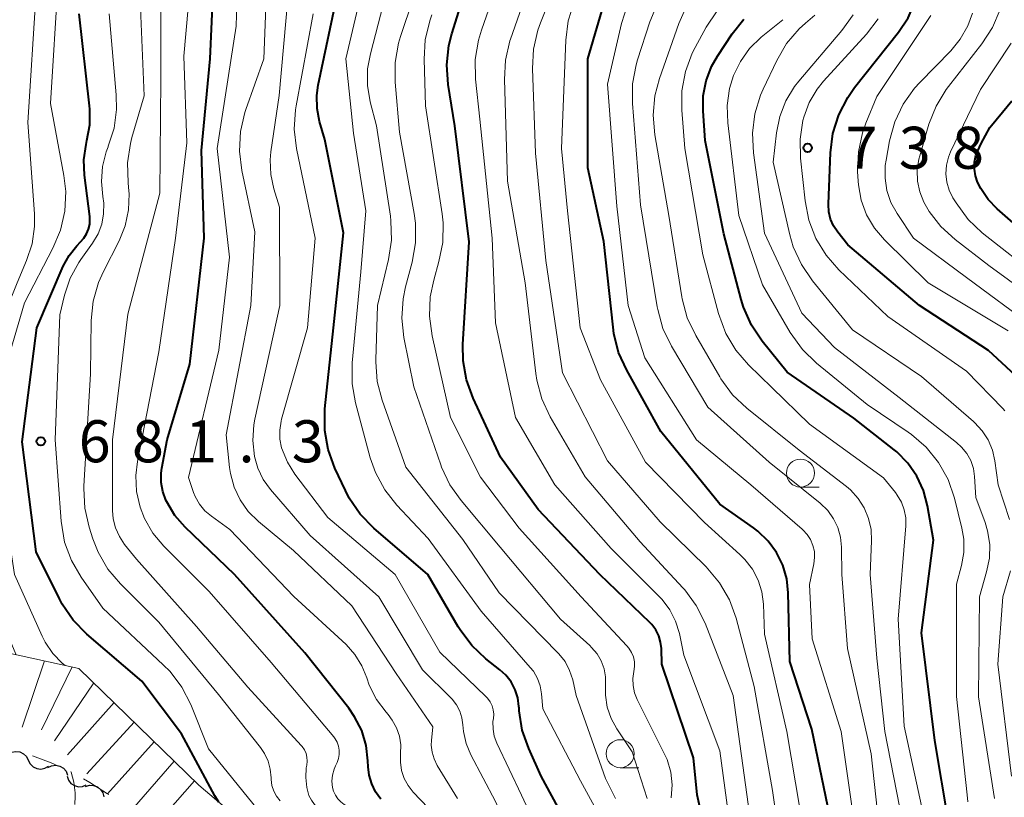
# Model space of a CAD drawing. Units: metres. Extents: x -64000 to -62000, y 16500 to 18000.
# Drawn here: x -63915 to -63828, y 16639 to 16708 of the extents above; entities that cross this region are included whole.
import ezdxf

# ---------------------------------------------------------------- set-up
doc = ezdxf.new("R2010")
doc.units = ezdxf.units.M
for name, color, linetype, lineweight in [('510200_細流', 7, 'Continuous', 30), ('633100_広葉樹林', 7, 'Continuous', 13), ('710100_等高線(計曲線)', 7, 'Continuous', 40), ('710200_等高線(主曲線)', 7, 'Continuous', 13), ('720111_土がけ(崩土)上', 7, 'Continuous', 13), ('720112_土がけ(崩土)下', 7, 'Continuous', 13), ('720199_土がけ(崩土)中', 7, 'Continuous', 13), ('731200_図化機測定による標高点', 7, 'Continuous', 40)]:
    doc.layers.add(name, color=color, linetype=linetype, lineweight=lineweight)
doc.styles.add('Style-WORKING', font='MS Gothic.ttf')

msp = doc.modelspace()

# ---------------------------------------------------------------- linework, layer by layer
at = {"layer": '510200_細流', "linetype": 'Continuous', "lineweight": 30, "flags": 128}
for points in [[(-63916.449, 16642.957), (-63916.132, 16643.143), (-63915.773, 16643.217), (-63915.408, 16643.172), (-63915.077, 16643.012), (-63914.815, 16642.755), (-63914.65, 16642.427)], [(-63914.65, 16642.427), (-63914.485, 16642.099), (-63914.223, 16641.843), (-63913.893, 16641.683), (-63913.528, 16641.638), (-63913.168, 16641.711), (-63912.852, 16641.897)], [(-63912.895, 16641.77), (-63912.565, 16641.931), (-63912.2, 16641.976), (-63911.84, 16641.902), (-63911.523, 16641.717), (-63911.282, 16641.44), (-63911.143, 16641.1)], [(-63911.183, 16641.004), (-63911.065, 16640.657), (-63910.841, 16640.366), (-63910.535, 16640.163), (-63910.18, 16640.068), (-63909.814, 16640.091), (-63909.475, 16640.232)], [(-63909.552, 16640.081), (-63909.201, 16640.189), (-63908.834, 16640.178), (-63908.489, 16640.051), (-63908.205, 16639.82), (-63908.008, 16639.51), (-63907.923, 16639.153)]]:
    msp.add_lwpolyline(points, dxfattribs=at)
at = {"layer": '633100_広葉樹林', "linetype": 'Continuous', "lineweight": 13}
for p, q in [((-63845.8, 16666.79), (-63844.133, 16666.79)), ((-63861.87, 16641.76), (-63860.203, 16641.76))]:
    msp.add_line(p, q, dxfattribs=at)
for centre in [(-63845.8, 16668.04), (-63861.87, 16643.01)]:
    msp.add_circle(centre, 1.25, dxfattribs=at)
at = {"layer": '710100_等高線(計曲線)', "linetype": 'Continuous', "lineweight": 40, "flags": 128}
for points, elevation in [([(-63883.21, 16638.96), (-63883.68, 16639.6), (-63884.03, 16640.32), (-63884.25, 16641.08), (-63884.34, 16641.83), (-63884.36, 16642.36), (-63884.52, 16643.74), (-63884.92, 16645.07), (-63885.55, 16646.31), (-63886.08, 16647.07), (-63890, 16652), (-63896.27, 16659), (-63900.66, 16663.21), (-63901.57, 16664.26), (-63902.3, 16665.46), (-63902.38, 16665.62), (-63902.66, 16666.4), (-63902.8, 16667.21), (-63902.79, 16668.04), (-63902.73, 16668.47), (-63902.27, 16671), (-63900.25, 16677.75), (-63898.98, 16689), (-63899.2, 16696.8), (-63898.43, 16705), (-63898, 16715)], 690), ([(-63853.6, 16633), (-63855, 16639.34), (-63855.35, 16642.65), (-63858.15, 16651), (-63858.19, 16652.38), (-63858.27, 16652.97), (-63858.44, 16653.53), (-63858.71, 16654.06), (-63859.06, 16654.54), (-63859.24, 16654.71), (-63863.7, 16659), (-63869.2, 16664.8), (-63872.54, 16669.46), (-63874.98, 16674.71), (-63875.57, 16676.35), (-63875.87, 16678.06), (-63875.89, 16679.52), (-63875.34, 16688.66), (-63876.63, 16699), (-63877.21, 16702.7), (-63877.33, 16704.44), (-63877.14, 16706.18), (-63876.87, 16707.22), (-63875, 16713.22)], 710), ([(-63824.61, 16674.88), (-63829.02, 16678.98), (-63835.19, 16683), (-63841.59, 16688.41), (-63842.48, 16689.52), (-63842.84, 16690.08), (-63843.11, 16690.68), (-63843.27, 16691.33), (-63843.31, 16691.99), (-63843.31, 16692.05), (-63843.13, 16696.61), (-63842.91, 16698.34), (-63842.39, 16700), (-63841.59, 16701.55), (-63840.97, 16702.43), (-63837.05, 16707.36), (-63836.21, 16708.64), (-63835.59, 16710.05), (-63835.32, 16711.05), (-63834.9, 16713.1)], 740), ([(-63864.72, 16633.28), (-63868.92, 16641), (-63870.03, 16643.47), (-63870.6, 16645.12), (-63870.88, 16646.84), (-63870.89, 16647.08), (-63870.9, 16647.22), (-63871.01, 16647.99), (-63871.24, 16648.72), (-63871.6, 16649.41), (-63872.08, 16650.02), (-63872.59, 16650.49), (-63873.84, 16651.47), (-63875.11, 16652.66), (-63876.15, 16654.05), (-63876.31, 16654.31), (-63879.03, 16659), (-63883.84, 16663.13), (-63885.05, 16664.37), (-63886.04, 16665.81), (-63886.38, 16666.48), (-63887.32, 16668.49), (-63887.92, 16670.13), (-63888.22, 16671.85), (-63888.2, 16673.76), (-63887.45, 16681), (-63886.53, 16689.47), (-63888.21, 16697.79), (-63888.67, 16699.4), (-63888.9, 16700.55), (-63888.92, 16701.72), (-63888.79, 16702.64), (-63887, 16711.22)], 700), ([(-63843, 16636.59), (-63844.8, 16645.2), (-63846.76, 16651.24), (-63846.89, 16657.36), (-63847.02, 16658.61), (-63847.38, 16659.83), (-63847.93, 16660.96), (-63848.68, 16661.98), (-63849.59, 16662.85), (-63849.98, 16663.15), (-63853, 16665.26), (-63858.24, 16671.76), (-63861.29, 16677.21), (-63862.01, 16678.8), (-63862.44, 16680.49), (-63862.51, 16681.04), (-63863.32, 16688.68), (-63864.75, 16695.25), (-63864.76, 16705), (-63863, 16711)], 720), ([(-63911.53, 16686.48), (-63911.01, 16687.45), (-63910.33, 16688.31), (-63910, 16688.65), (-63909.69, 16688.98), (-63909.45, 16689.37), (-63909.27, 16689.79), (-63909.17, 16690.24), (-63909.15, 16690.69), (-63909.17, 16690.91), (-63909.64, 16694.6), (-63909.69, 16695.97), (-63909.5, 16697.34), (-63909.42, 16697.69), (-63909.16, 16699.09), (-63909.15, 16700.51), (-63909.18, 16700.78), (-63910.12, 16709)], 680), ([(-63832.61, 16636.93), (-63833.82, 16644.18), (-63835, 16653.78), (-63833.94, 16662.06), (-63834.47, 16665.13), (-63834.83, 16666.49), (-63835.42, 16667.77), (-63836.23, 16668.93), (-63837.22, 16669.93), (-63837.45, 16670.12), (-63841.05, 16672.95), (-63847, 16677.05), (-63849.21, 16679.79), (-63850.18, 16681.24), (-63850.88, 16682.83), (-63851.09, 16683.52), (-63852.63, 16689.37), (-63854.29, 16697.71), (-63854.49, 16700.35), (-63854.47, 16701.7), (-63854.21, 16703.03), (-63853.74, 16704.29), (-63853.21, 16705.21), (-63851.88, 16707.21), (-63850.84, 16708.51)], 730), ([(-63823, 16687), (-63828.26, 16691.6), (-63829.07, 16692.44), (-63829.73, 16693.42), (-63830.01, 16693.99), (-63830.2, 16694.56), (-63830.29, 16695.16), (-63830.27, 16695.76), (-63830.15, 16696.35), (-63829.99, 16696.77), (-63829.7, 16697.43), (-63828.91, 16698.85), (-63827.78, 16700.22), (-63826.94, 16701.23)], 750), ([(-63897.66, 16638.69), (-63898.01, 16639.25), (-63901, 16644.79), (-63904.53, 16649.47), (-63909.43, 16653.67), (-63910.65, 16654.92), (-63911.63, 16656.35), (-63911.88, 16656.83), (-63913.94, 16661), (-63915.18, 16670.82), (-63913.89, 16681), (-63911.53, 16686.48)], 680)]:
    msp.add_lwpolyline(points, dxfattribs=dict(at, elevation=elevation))
at = {"layer": '710200_等高線(主曲線)', "linetype": 'Continuous', "lineweight": 13, "flags": 128}
for points, elevation in [([(-63863.57, 16651.28), (-63863.94, 16651.93), (-63864.42, 16652.49), (-63864.58, 16652.65), (-63867.21, 16655), (-63872.57, 16661.43), (-63876.06, 16665.58), (-63877.07, 16667), (-63877.81, 16668.58), (-63877.87, 16668.76), (-63880.27, 16675.73), (-63881.15, 16680.12), (-63881.34, 16681.85), (-63881.23, 16683.59), (-63881.01, 16684.64), (-63880.42, 16686.86), (-63880.13, 16688.58), (-63880.13, 16690.32), (-63880.25, 16691.18), (-63881.54, 16698.46), (-63881.94, 16702.92), (-63881.94, 16704.66), (-63881.64, 16706.38), (-63881.46, 16706.98), (-63878.1, 16717)], 706), ([(-63886.92, 16642.94), (-63886.92, 16643.31), (-63886.98, 16643.68), (-63887.11, 16644.03), (-63887.29, 16644.35), (-63887.41, 16644.51), (-63893, 16651.15), (-63898.52, 16657.48), (-63902.56, 16661.51), (-63903.53, 16662.67), (-63904.28, 16663.98), (-63904.68, 16665), (-63905, 16666.39), (-63905.06, 16667.81), (-63904.92, 16669.06), (-63903, 16678.85), (-63901.51, 16689), (-63900.51, 16697.49), (-63900.79, 16705.21), (-63899.81, 16716.19)], 688), ([(-63886.32, 16652.74), (-63890.96, 16657.04), (-63896.67, 16663), (-63898.32, 16664.19), (-63898.9, 16664.68), (-63899.38, 16665.27), (-63899.76, 16665.94), (-63899.91, 16666.32), (-63900.36, 16667.64), (-63897.65, 16679), (-63896.7, 16687.3), (-63897.82, 16697), (-63896.11, 16707.89), (-63895.91, 16715)], 692), ([(-63876.39, 16639), (-63878.19, 16641.97), (-63878.47, 16642.54), (-63878.65, 16643.15), (-63878.72, 16643.78), (-63878.71, 16644.2), (-63878.59, 16645.41), (-63881.85, 16650.15), (-63885.79, 16656.21), (-63891, 16661.12), (-63894.13, 16663.73), (-63895.03, 16664.61), (-63895.75, 16665.64), (-63896.29, 16666.78), (-63896.62, 16668), (-63896.7, 16668.53), (-63897, 16671.46), (-63894.82, 16683), (-63894.45, 16689.55), (-63895.62, 16695.03), (-63895.83, 16696.76), (-63895.74, 16698.5), (-63895.34, 16700.2), (-63895.26, 16700.46), (-63893.64, 16705), (-63893.26, 16715)], 694), ([(-63861.27, 16633), (-63865.41, 16640.59), (-63868.76, 16647), (-63868.88, 16648.35), (-63869.01, 16649.05), (-63869.25, 16649.73), (-63869.61, 16650.36), (-63869.89, 16650.71), (-63874.28, 16655.72), (-63879, 16662.2), (-63881.8, 16665.18), (-63882.87, 16666.55), (-63883.7, 16668.09), (-63884.16, 16669.41), (-63885.48, 16674.3), (-63885.78, 16676.01), (-63885.78, 16677.86), (-63885, 16685.99), (-63884.56, 16691.44), (-63885.64, 16698.36), (-63886.35, 16705), (-63884, 16715)], 702), ([(-63883.66, 16678.15), (-63883.51, 16683), (-63882.53, 16687.08), (-63882.27, 16688.8), (-63882.31, 16690.55), (-63882.36, 16690.95), (-63883.6, 16699), (-63884.16, 16701.14), (-63884.4, 16702.61), (-63884.39, 16704.09), (-63884.15, 16705.43), (-63881.66, 16715)], 704), ([(-63850.35, 16637.65), (-63851.79, 16648.21), (-63854.31, 16654.66), (-63855.09, 16656.22), (-63856.12, 16657.63), (-63856.28, 16657.81), (-63860.08, 16661.92), (-63865, 16667.71), (-63868.11, 16673.07), (-63868.85, 16674.65), (-63869.3, 16676.33), (-63869.39, 16676.91), (-63870.35, 16685), (-63871.91, 16694.09), (-63872.19, 16703.14), (-63872.1, 16704.88), (-63871.7, 16706.58), (-63871.64, 16706.75), (-63868.76, 16715)], 714), ([(-63847.3, 16632.82), (-63848.28, 16639.72), (-63849.92, 16649), (-63851.54, 16655.1), (-63852.14, 16656.74), (-63853.01, 16658.25), (-63854.21, 16659.67), (-63858.31, 16663.69), (-63863, 16669.12), (-63867.03, 16676.97), (-63868.49, 16687), (-63869.42, 16696.58), (-63869.7, 16704.11), (-63869.61, 16705.85), (-63869.22, 16707.55), (-63868.99, 16708.19), (-63866.26, 16715)], 716), ([(-63840.78, 16635.22), (-63842.18, 16645), (-63844.75, 16653.25), (-63845, 16658.1), (-63844.6, 16659.94), (-63844.54, 16660.5), (-63844.56, 16661.05), (-63844.69, 16661.59), (-63844.9, 16662.11), (-63845.21, 16662.57), (-63845.58, 16662.98), (-63845.64, 16663.03), (-63850.24, 16667), (-63855.06, 16671), (-63859.68, 16678.32), (-63861.17, 16683), (-63862.16, 16691.84), (-63863, 16702.74), (-63861.75, 16708.13), (-63861.21, 16709.79), (-63860.39, 16711.33), (-63859.32, 16712.7), (-63858.46, 16713.51)], 722), ([(-63889.76, 16639.75), (-63889.81, 16640), (-63889.91, 16640.88), (-63889.86, 16641.76), (-63889.82, 16642), (-63889.78, 16642.35), (-63889.8, 16642.7), (-63889.88, 16643.04), (-63890.03, 16643.36), (-63890.22, 16643.65), (-63890.31, 16643.75), (-63895.06, 16648.94), (-63899.65, 16654.35), (-63905, 16660.37), (-63906.06, 16661.68), (-63906.53, 16662.38), (-63906.87, 16663.15), (-63907.07, 16663.96), (-63907.13, 16664.69), (-63907.14, 16671), (-63905.78, 16682.22), (-63902.92, 16693), (-63902.82, 16703.18), (-63902.83, 16713)], 686), ([(-63876.97, 16648), (-63879.5, 16650.5), (-63883.4, 16657), (-63889.53, 16662.47), (-63893.04, 16666.56), (-63893.7, 16667.47), (-63894.19, 16668.48), (-63894.48, 16669.52), (-63894.64, 16670.93), (-63894.54, 16672.35), (-63894.45, 16672.85), (-63892.21, 16683), (-63892.24, 16691.76), (-63892.75, 16693.38), (-63893.02, 16694.66), (-63893.08, 16695.97), (-63893.01, 16696.68), (-63892.29, 16701.71), (-63891.26, 16713)], 696), ([(-63852.25, 16637.75), (-63853, 16643.25), (-63856.19, 16651.81), (-63856.59, 16653.72), (-63856.93, 16654.82), (-63857.45, 16655.84), (-63858.14, 16656.76), (-63858.38, 16657), (-63862.69, 16661.31), (-63867.69, 16667), (-63871.21, 16673), (-63873, 16681.44), (-63873.29, 16689), (-63874.38, 16699.62), (-63874.76, 16703.17), (-63874.79, 16704.92), (-63874.52, 16706.64), (-63874.25, 16707.55), (-63872.34, 16713)], 712), ([(-63911.37, 16650.89), (-63911.62, 16651.08), (-63912.47, 16651.95), (-63913.14, 16652.97), (-63913.4, 16653.48), (-63915.87, 16659), (-63917.35, 16668.65), (-63917.43, 16675), (-63915, 16683.23), (-63912.45, 16688.09), (-63911.78, 16689.7), (-63911.39, 16691.4), (-63911.31, 16693.14), (-63911.48, 16694.58), (-63912.68, 16701), (-63911.97, 16712.03)], 678), ([(-63915.75, 16651.85), (-63915.76, 16651.88), (-63918.23, 16657.77), (-63919.85, 16667), (-63920.09, 16671.57), (-63920.03, 16673.31), (-63919.67, 16675.02), (-63919.37, 16675.86), (-63915.65, 16685), (-63914.8, 16687), (-63914.31, 16688.48), (-63914.09, 16690.03), (-63914.1, 16691.17), (-63914.7, 16699.3), (-63913.95, 16711)], 676), ([(-63892.18, 16638.81), (-63892.51, 16639.22), (-63892.76, 16639.68), (-63892.92, 16640.18), (-63892.99, 16640.7), (-63893, 16640.87), (-63893.07, 16641.62), (-63893.26, 16642.35), (-63893.58, 16643.04), (-63893.94, 16643.56), (-63897.7, 16648.3), (-63903, 16654.75), (-63906.42, 16658.15), (-63907.55, 16659.48), (-63908.42, 16660.98), (-63908.89, 16662.17), (-63909.23, 16663.22), (-63909.62, 16664.91), (-63909.71, 16666.66), (-63909.7, 16666.87), (-63909.11, 16676.89), (-63909.04, 16681.64), (-63908.86, 16683.37), (-63908.38, 16685.05), (-63907.94, 16686.03), (-63906.55, 16688.76), (-63906, 16690.1), (-63905.7, 16691.51), (-63905.65, 16692.96), (-63905.7, 16693.5), (-63905.75, 16693.97), (-63905.8, 16695.72), (-63905.55, 16697.44), (-63905.41, 16697.97), (-63904.32, 16701.68), (-63904.69, 16711)], 684), ([(-63822.31, 16681.69), (-63829, 16686.56), (-63832.01, 16688.86), (-63833.27, 16690.02), (-63834.31, 16691.37), (-63834.79, 16692.21), (-63835.15, 16693.12), (-63835.36, 16694.08), (-63835.39, 16695.06), (-63835.25, 16696.03), (-63835.17, 16696.34), (-63834.35, 16699.15), (-63833.71, 16700.77), (-63832.81, 16702.26), (-63832.61, 16702.52), (-63829.62, 16706.32), (-63828.67, 16707.78), (-63827.98, 16709.38), (-63827.59, 16711.08)], 746), ([(-63845.87, 16638.13), (-63847.01, 16644.99), (-63849, 16653.68), (-63849.11, 16656.34), (-63849.25, 16657.44), (-63849.58, 16658.49), (-63850.09, 16659.47), (-63850.76, 16660.34), (-63851.2, 16660.78), (-63854.37, 16663.63), (-63859.63, 16669), (-63863.64, 16676.36), (-63865.45, 16681), (-63866.58, 16691.42), (-63867.1, 16697), (-63866.72, 16706.64), (-63866.5, 16708.37), (-63865.98, 16710.04)], 718), ([(-63838.67, 16635.34), (-63839.5, 16643), (-63841.6, 16652.4), (-63842.1, 16659), (-63842.13, 16661.42), (-63842.22, 16662.31), (-63842.46, 16663.17), (-63842.85, 16663.97), (-63843.37, 16664.7), (-63844.05, 16665.36), (-63848.58, 16669), (-63854.07, 16673.93), (-63857.3, 16679.37), (-63858.06, 16680.94), (-63858.53, 16682.62), (-63858.58, 16682.87), (-63860.05, 16691.95), (-63860.79, 16701.01), (-63860.78, 16702.75), (-63860.46, 16704.46), (-63860.33, 16704.9), (-63859.23, 16708.3), (-63858.55, 16709.91)], 724), ([(-63858.78, 16698.22), (-63858.93, 16699.96), (-63858.77, 16701.69), (-63858.37, 16703.23), (-63856.65, 16708.14), (-63855.93, 16709.73)], 726), ([(-63837.34, 16666.3), (-63838.4, 16667.6), (-63845, 16672.41), (-63848.34, 16675.66), (-63850.42, 16677.68), (-63851.56, 16679), (-63852.45, 16680.5), (-63853.11, 16682.26), (-63854.5, 16687.5), (-63856.11, 16697), (-63856.38, 16700.4), (-63856.37, 16702.14), (-63856.06, 16703.86), (-63855.45, 16705.49), (-63855.2, 16706), (-63854.2, 16707.82), (-63853.24, 16709.27)], 728), ([(-63900.96, 16648.95), (-63902.01, 16650.34), (-63902.61, 16650.95), (-63908.01, 16655.99), (-63909.94, 16658.74), (-63910.81, 16660.25), (-63911.41, 16661.88), (-63911.73, 16663.76), (-63912.26, 16671), (-63911.84, 16682.16), (-63911.42, 16683.9), (-63910.91, 16685.42), (-63910.15, 16686.82), (-63909.96, 16687.1), (-63908.91, 16688.56), (-63908.43, 16689.37), (-63908.1, 16690.25), (-63907.93, 16691.17), (-63907.91, 16692.11), (-63908, 16692.72), (-63908.13, 16694.06), (-63908.04, 16695.39), (-63907.71, 16696.69), (-63907.54, 16697.14), (-63907.52, 16697.2), (-63907, 16698.81), (-63906.78, 16700.48), (-63906.81, 16701.78), (-63907.45, 16709)], 682), ([(-63867, 16631.4), (-63870.68, 16639.32), (-63872.87, 16643.95), (-63873.1, 16644.56), (-63873.21, 16645.21), (-63873.22, 16645.87), (-63873.18, 16646.15), (-63873.15, 16646.54), (-63873.2, 16646.92), (-63873.3, 16647.29), (-63873.47, 16647.64), (-63873.7, 16647.96), (-63873.84, 16648.1), (-63877.94, 16652.06), (-63881.93, 16659), (-63887.93, 16664.07), (-63890.87, 16667.94), (-63891.55, 16669.01), (-63892.06, 16670.28), (-63892.21, 16671.07), (-63892.23, 16671.88), (-63892.11, 16672.68), (-63892.07, 16672.85), (-63889.75, 16681), (-63889.08, 16689), (-63890.72, 16696.98), (-63890.93, 16698.71), (-63890.82, 16700.45), (-63890.77, 16700.8), (-63889.26, 16709)], 698), ([(-63857.32, 16639.08), (-63857.24, 16640.23), (-63857.37, 16641.37), (-63857.69, 16642.48), (-63857.94, 16643.04), (-63860.36, 16647.85), (-63860.6, 16648.45), (-63860.73, 16649.08), (-63860.75, 16649.72), (-63860.66, 16650.34), (-63860.6, 16650.78), (-63860.61, 16651.21), (-63860.7, 16651.64), (-63860.87, 16652.05), (-63861.1, 16652.42), (-63861.27, 16652.62), (-63865.34, 16657), (-63870.88, 16663.12), (-63874.33, 16667.67), (-63877, 16673), (-63878.65, 16680.29), (-63878.88, 16682.02), (-63878.81, 16683.76), (-63878.5, 16685.25), (-63878.03, 16686.9), (-63877.7, 16688.61), (-63877.67, 16690.35), (-63877.76, 16691.16), (-63879.22, 16700.78), (-63879.35, 16704.95), (-63879.25, 16706.69), (-63878.85, 16708.38), (-63878.66, 16708.91)], 708), ([(-63830.87, 16638.72), (-63830.95, 16639.35), (-63831.9, 16648.1), (-63831.88, 16658.12), (-63831.44, 16659.79), (-63831.24, 16660.96), (-63831.24, 16662.14), (-63831.41, 16663.14), (-63832.08, 16665.81), (-63832.64, 16667.46), (-63833.48, 16668.99), (-63834.58, 16670.35), (-63835.89, 16671.49), (-63836.19, 16671.7), (-63839.84, 16674.16), (-63844.37, 16677.85), (-63845.63, 16679.06), (-63846.71, 16680.58), (-63849.18, 16684.82), (-63851.29, 16691), (-63852.29, 16699.27), (-63852.35, 16700.81), (-63852.13, 16702.35), (-63851.78, 16703.49), (-63851.16, 16704.76), (-63850.33, 16705.91), (-63849.3, 16706.92), (-63847.37, 16708.48)], 732), ([(-63828.5, 16639), (-63829.93, 16648.07), (-63829.85, 16657), (-63829.2, 16659.23), (-63828.96, 16660.44), (-63828.93, 16661.67), (-63829.11, 16662.89), (-63829.34, 16663.63), (-63830.15, 16665.85), (-63830.27, 16667.73), (-63830.38, 16668.45), (-63830.62, 16669.15), (-63830.97, 16669.79), (-63831.43, 16670.36), (-63831.88, 16670.76), (-63837, 16674.77), (-63842.76, 16679.24), (-63845.69, 16682.31), (-63849, 16689.45), (-63850, 16696.61), (-63850.09, 16698.35), (-63849.88, 16700.08), (-63849.37, 16701.75), (-63849.13, 16702.29), (-63847.92, 16704.84), (-63847.04, 16706.34), (-63845.91, 16707.67), (-63845.36, 16708.16), (-63844.51, 16708.89)], 734), ([(-63827.15, 16663.9), (-63828.18, 16667), (-63828.47, 16669.12), (-63828.69, 16670.08), (-63829.07, 16670.99), (-63829.6, 16671.82), (-63830.27, 16672.55), (-63830.38, 16672.64), (-63835, 16676.64), (-63841.17, 16680.83), (-63844.74, 16685.19), (-63845.72, 16686.63), (-63846.44, 16688.22), (-63846.74, 16689.28), (-63848.23, 16695.77), (-63847.95, 16698.38), (-63847.65, 16699.85), (-63847.11, 16701.24), (-63846.34, 16702.51), (-63845.95, 16703), (-63842.11, 16707.5), (-63841.1, 16708.92)], 736), ([(-63827.57, 16673.6), (-63827.75, 16673.79), (-63831, 16677.13), (-63838.01, 16681.99), (-63842.37, 16686.16), (-63843.52, 16687.47), (-63844.42, 16688.96), (-63845.05, 16690.59), (-63845.39, 16692.31), (-63845.81, 16696.13), (-63845.84, 16697.82), (-63845.58, 16699.5), (-63845.5, 16699.79), (-63845.02, 16701.08), (-63844.32, 16702.27), (-63843.74, 16702.98), (-63839.91, 16707.18), (-63838.86, 16708.56)], 738), ([(-63827.27, 16680.73), (-63834.4, 16685), (-63838.3, 16688.83), (-63839.2, 16689.89), (-63839.9, 16691.08), (-63840.38, 16692.38), (-63840.64, 16693.74), (-63840.66, 16694.09), (-63840.71, 16694.94), (-63840.64, 16696.69), (-63840.28, 16698.39), (-63839.97, 16699.25), (-63839, 16701.63), (-63834.18, 16708.84)], 742), ([(-63835.64, 16702.36), (-63835.16, 16702.88), (-63832.4, 16705.7), (-63831.55, 16706.75), (-63830.88, 16707.92), (-63830.47, 16709.07)], 744), ([(-63832.6, 16696.22), (-63832.41, 16696.69), (-63829.74, 16702.26), (-63827.01, 16706.38)], 748), ([(-63824.97, 16681.03), (-63831, 16685.47), (-63835.73, 16689), (-63837.19, 16691.18), (-63837.73, 16692.17), (-63838.09, 16693.24), (-63838.26, 16694.35), (-63838.24, 16695.48), (-63838.17, 16695.94), (-63837.86, 16697.68), (-63837.39, 16699.36), (-63836.65, 16700.94), (-63835.64, 16702.36)], 744), ([(-63836.44, 16635.56), (-63838.27, 16645), (-63839, 16651.54), (-63839.59, 16659), (-63839.46, 16662), (-63839.5, 16663.01), (-63839.72, 16664), (-63840.11, 16664.93), (-63840.65, 16665.78), (-63841.33, 16666.53), (-63841.7, 16666.84), (-63845.91, 16670.09), (-63850.59, 16673.83), (-63851.86, 16675.03), (-63852.89, 16676.44), (-63853, 16676.62), (-63855.14, 16680.31), (-63855.89, 16681.89), (-63856.34, 16683.57), (-63856.37, 16683.76), (-63857.53, 16691), (-63858.78, 16698.22)], 726), ([(-63824.53, 16685.47), (-63829.59, 16689.47), (-63830.85, 16690.66), (-63831.93, 16692.13), (-63832.21, 16692.58), (-63832.54, 16693.26), (-63832.75, 16693.98), (-63832.83, 16694.73), (-63832.78, 16695.49), (-63832.6, 16696.22)], 748), ([(-63862.3, 16639), (-63863.19, 16640.81), (-63865.79, 16648.21), (-63866.11, 16649.6), (-63866.38, 16650.44), (-63866.79, 16651.22), (-63867.33, 16651.92), (-63867.43, 16652.02), (-63872.65, 16657.35), (-63875.9, 16662.1), (-63881, 16668.58), (-63883.09, 16674.53), (-63883.53, 16676.22), (-63883.66, 16677.96), (-63883.66, 16678.15)], 704), ([(-63834.71, 16637), (-63836.54, 16645.46), (-63837.08, 16655), (-63836.41, 16663.33), (-63836.41, 16664.05), (-63836.55, 16664.77), (-63836.8, 16665.45), (-63837.17, 16666.07), (-63837.34, 16666.3)], 728), ([(-63826.99, 16641), (-63828.19, 16651), (-63827.77, 16657), (-63827.08, 16659.31)], 736), ([(-63879, 16638.17), (-63880.33, 16639.59), (-63880.79, 16640.16), (-63881.14, 16640.81), (-63881.37, 16641.51), (-63881.47, 16642.24), (-63881.45, 16642.93), (-63881.45, 16643), (-63881.43, 16643.79), (-63881.55, 16644.57), (-63881.81, 16645.32), (-63882.19, 16646.01), (-63882.57, 16646.5), (-63882.75, 16646.7), (-63883.6, 16647.85), (-63884.25, 16649.13), (-63884.47, 16649.78), (-63884.91, 16650.86), (-63885.53, 16651.85), (-63886.32, 16652.74)], 692), ([(-63859.48, 16639), (-63860.82, 16643.18), (-63862.18, 16645.23), (-63862.69, 16646.16), (-63863.03, 16647.17), (-63863.19, 16648.22), (-63863.18, 16649.12), (-63863.18, 16649.86), (-63863.31, 16650.59), (-63863.57, 16651.28)], 706), ([(-63880.33, 16621.72), (-63880.15, 16622.57), (-63880.07, 16623.27), (-63880.1, 16623.98), (-63880.26, 16624.68), (-63880.54, 16625.33), (-63880.69, 16625.6), (-63881.58, 16627), (-63887.32, 16632.68), (-63893.35, 16637), (-63898.57, 16643.43), (-63900.17, 16647.4), (-63900.96, 16648.95)], 682), ([(-63866.46, 16610.24), (-63865.43, 16617), (-63865.19, 16621.52), (-63865.25, 16623.26), (-63865.61, 16624.97), (-63866.26, 16626.58), (-63867.05, 16627.88), (-63870, 16632), (-63873, 16638.75), (-63875.18, 16642.9), (-63875.61, 16643.92), (-63875.85, 16645), (-63875.9, 16645.58), (-63875.98, 16646.21), (-63876.17, 16646.81), (-63876.46, 16647.37), (-63876.84, 16647.87), (-63876.97, 16648)], 696), ([(-63875.54, 16615.12), (-63874.88, 16619.26), (-63874.75, 16621), (-63874.93, 16622.73), (-63875.28, 16624.54), (-63875.76, 16626.22), (-63876.53, 16627.79), (-63876.62, 16627.94), (-63879.48, 16632.52), (-63885, 16637.62), (-63886.47, 16638.48), (-63886.78, 16638.71), (-63887.05, 16638.99), (-63887.27, 16639.3), (-63887.43, 16639.66), (-63887.52, 16640), (-63887.57, 16640.55), (-63887.53, 16641.1), (-63887.39, 16641.63), (-63887.27, 16641.92), (-63887.12, 16642.23), (-63886.99, 16642.58), (-63886.92, 16642.94)], 688), ([(-63910.5, 16638.47), (-63910.46, 16639.22), (-63910.47, 16639.53), (-63910.58, 16640.46), (-63910.84, 16641.35), (-63910.87, 16641.41)], 674), ([(-63877.55, 16617), (-63876.5, 16622.54), (-63876.4, 16623.53), (-63876.47, 16624.51), (-63876.72, 16625.47), (-63877.12, 16626.37), (-63877.53, 16627), (-63879.03, 16629), (-63879.6, 16630.42), (-63880.04, 16631.31), (-63880.63, 16632.1), (-63881.36, 16632.79), (-63886.7, 16637), (-63888.38, 16637.89), (-63888.77, 16638.15), (-63889.12, 16638.48), (-63889.4, 16638.86), (-63889.62, 16639.28), (-63889.76, 16639.75)], 686)]:
    msp.add_lwpolyline(points, dxfattribs=dict(at, elevation=elevation))
at = {"layer": '720111_土がけ(崩土)上', "linetype": 'Continuous', "lineweight": 13, "flags": 128}
msp.add_lwpolyline([(-63952.07, 16654.56), (-63951.32, 16653.32), (-63944.27, 16652.61), (-63926.68, 16654.23), (-63910.13, 16650.62), (-63899.43, 16640.19), (-63882.95, 16626.21)], dxfattribs=at)
at = {"layer": '720112_土がけ(崩土)下', "linetype": 'Continuous', "lineweight": 13}
msp.add_line((-63907.466, 16639.356), (-63907.6, 16639.44), dxfattribs=at)
at = {"layer": '720112_土がけ(崩土)下', "linetype": 'Continuous', "lineweight": 13, "flags": 128}
for points in [[(-63911.946, 16641.898), (-63912.6, 16642.19), (-63914.265, 16642.829)], [(-63907.6, 16639.44), (-63909.16, 16640.43), (-63909.726, 16640.755)]]:
    msp.add_lwpolyline(points, dxfattribs=at)
at = {"layer": '720199_土がけ(崩土)中', "linetype": 'Continuous', "lineweight": 13, "flags": 128}
for points in [[(-63913.19, 16651.29), (-63915.2, 16645.37)], [(-63910.75, 16650.76), (-63913.46, 16645.13)], [(-63908.79, 16649.32), (-63912.3, 16644.15)], [(-63907, 16647.57), (-63911.16, 16642.91)], [(-63905.21, 16645.83), (-63909.43, 16641.22)], [(-63903.42, 16644.08), (-63907.6, 16639.43)], [(-63901.63, 16642.34), (-63905.39, 16638.03)], [(-63899.84, 16640.59), (-63903.28, 16636.66)]]:
    msp.add_lwpolyline(points, dxfattribs=at)
at = {"layer": '731200_図化機測定による標高点', "linetype": 'Continuous', "lineweight": 40}
for centre in [(-63845.16, 16697.05, 738.48), (-63913.53, 16670.87, 681.28)]:
    msp.add_circle(centre, 0.375, dxfattribs=at)

# ---------------------------------------------------------------- texts
at = {"layer": '731200_図化機測定による標高点', "linetype": 'Continuous', "lineweight": 40, "style": 'Style-WORKING'}
for s, p in [('7', (-63841.78, 16695.18, -9.999)), ('3', (-63837.03, 16695.18, -9.999)), ('8', (-63832.28, 16695.18, -9.999)), ('6', (-63910.15, 16669, -9.999)), ('8', (-63905.4, 16669, -9.999)), ('1', (-63900.65, 16669, -9.999)), ('3', (-63891.15, 16669, -9.999)), ('.', (-63895.9, 16669, -9.999))]:
    msp.add_text(s, height=3.75, dxfattribs=at).set_placement(p)

doc.saveas('drawing.dxf')
